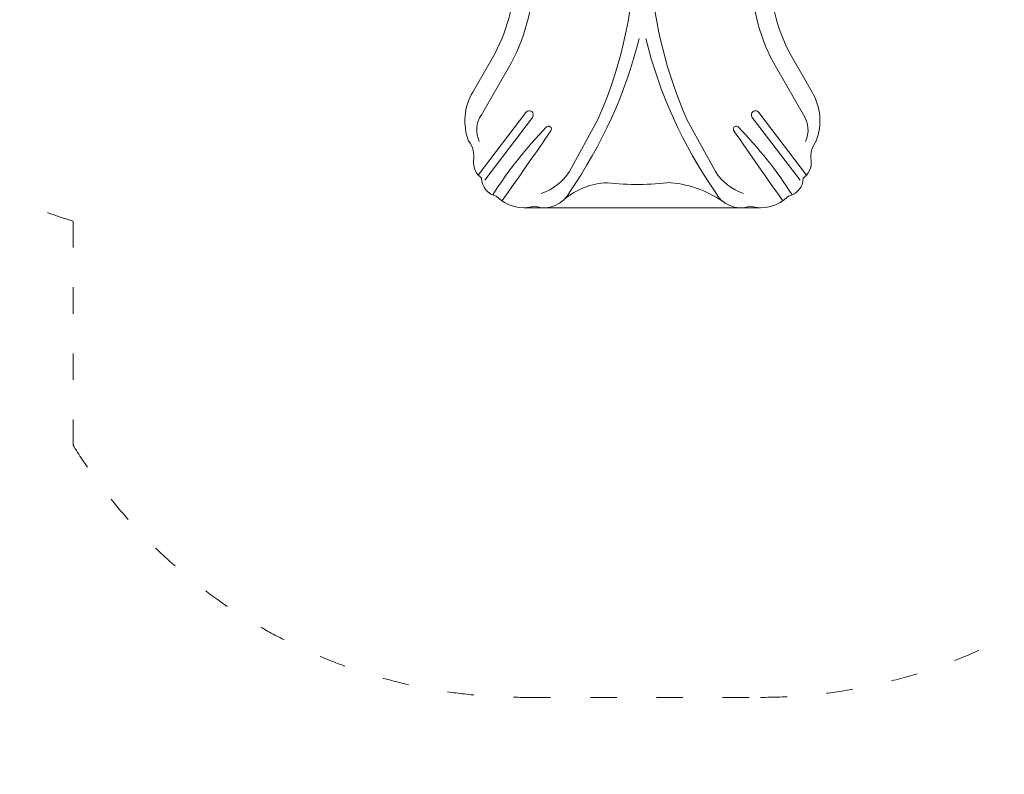
# Model space of a CAD drawing. Units: millimetres. Extents: x 262994 to 284092, y -5535 to 13051.
# Drawn here: x 268113 to 272132, y -925 to 2157 of the extents above; entities that cross this region are included whole.
import ezdxf

# ---------------------------------------------------------------- set-up
doc = ezdxf.new("R2010")
doc.units = ezdxf.units.MM
doc.header["$LTSCALE"] = 30
doc.linetypes.add('ACAD_ISO03W100', pattern=[30, 12, -18])
doc.layers.add('InterSystem-dimension', color=7, linetype='Continuous', lineweight=5)
doc.layers.add('InterSystem-drawing', color=7, linetype='Continuous', lineweight=9)
doc.styles.add('arial', font='arial.ttf')
doc.dimstyles.new('IS_1-50(mm)', dxfattribs={"dimtxt": 100, "dimasz": 100, "dimexe": 10, "dimexo": 50, "dimgap": 10, "dimtad": 1, "dimdec": 0, "dimrnd": 10, "dimzin": 0, "dimtxsty": 'arial', "dimcen": 100, "dimclrd": 256, "dimclre": 256, "dimclrt": 256, "dimadec": 1, "dimazin": 0, "dimtfac": 1, "dimtdec": 0, "dimtmove": 0, "dimatfit": 3, "dimfxl": 1, "dimtolj": 1, "dimtzin": 0, "dimlwd": -1, "dimlwe": -1, "dimarcsym": 0})

# ---------------------------------------------------------------- blocks, each defined once
blk = doc.blocks.new('*D1')
at = {"layer": 'Defpoints', "color": 0, "transparency": 16777216}
for p in [(267000.8, 3980.8), (278594.3, 112.1), (278594.3, -3076.9)]:
    blk.add_point(p, dxfattribs=at)
at = {"layer": 'InterSystem-dimension', "transparency": 16777216}
for p, q in [((267000.8, 3930.8), (267000.8, -3086.9)), ((278594.3, 62.1), (278594.3, -3086.9)), ((267100.8, -3076.9), (278494.3, -3076.9))]:
    blk.add_line(p, q, dxfattribs=at)
for points in [[(267100.8, -3060.3), (267100.8, -3093.6), (267000.8, -3076.9)], [(278494.3, -3060.3), (278494.3, -3093.6), (278594.3, -3076.9)]]:
    blk.add_solid(points, dxfattribs=at)
at = {"layer": 'InterSystem-dimension', "transparency": 16777216, "insert": (272797.5, -3015.9), "char_height": 100, "attachment_point": 5, "style": 'arial'}
blk.add_mtext('\\A1;11590', dxfattribs=at)
blk = doc.blocks.new('*D2')
at = {"layer": 'Defpoints', "color": 0, "transparency": 16777216}
for p in [(270654.7, 5186.7), (281230.9, 5186.7), (277822.7, -202.3)]:
    blk.add_point(p, dxfattribs=at)
at = {"layer": 'InterSystem-dimension', "transparency": 16777216}
for p, q in [((270704.7, 5186.7), (281240.9, 5186.7)), ((281230.9, -102.3), (281230.9, 5086.7)), ((277872.7, -202.3), (281240.9, -202.3))]:
    blk.add_line(p, q, dxfattribs=at)
for points in [[(281214.2, 5086.7), (281247.6, 5086.7), (281230.9, 5186.7)], [(281214.2, -102.3), (281247.6, -102.3), (281230.9, -202.3)]]:
    blk.add_solid(points, dxfattribs=at)
at = {"layer": 'InterSystem-dimension', "transparency": 16777216, "insert": (281169.8, 2492.2), "char_height": 100, "attachment_point": 5, "rotation": 90, "style": 'arial'}
blk.add_mtext('\\A1;5390', dxfattribs=at)
blk = doc.blocks.new('*D3')
at = {"layer": 'Defpoints', "color": 0, "transparency": 16777216}
for p in [(265400.8, 7642), (265400.8, 3987.3), (280395.4, -801.6)]:
    blk.add_point(p, dxfattribs=at)
at = {"layer": 'InterSystem-dimension', "transparency": 16777216}
for p, q in [((265400.8, 4037.3), (265400.8, 7652)), ((280295.4, 7642), (265500.8, 7642)), ((280395.4, -751.6), (280395.4, 7652))]:
    blk.add_line(p, q, dxfattribs=at)
for points in [[(265500.8, 7658.6), (265500.8, 7625.3), (265400.8, 7642)], [(280295.4, 7658.6), (280295.4, 7625.3), (280395.4, 7642)]]:
    blk.add_solid(points, dxfattribs=at)
at = {"layer": 'InterSystem-dimension', "transparency": 16777216, "insert": (272898.1, 7703), "char_height": 100, "attachment_point": 5, "style": 'arial'}
blk.add_mtext('\\A1;14990', dxfattribs=at)
blk = doc.blocks.new('*D4')
at = {"layer": 'Defpoints', "color": 0, "transparency": 16777216}
for p in [(270785.7, 6781.9), (264473.9, -2205.5), (278116.7, -2205.5)]:
    blk.add_point(p, dxfattribs=at)
at = {"layer": 'InterSystem-dimension', "transparency": 16777216}
for p, q in [((270735.7, 6781.9), (264463.9, 6781.9)), ((264473.9, 6681.9), (264473.9, -2105.5)), ((278066.7, -2205.5), (264463.9, -2205.5))]:
    blk.add_line(p, q, dxfattribs=at)
for points in [[(264457.2, 6681.9), (264490.6, 6681.9), (264473.9, 6781.9)], [(264457.2, -2105.5), (264490.6, -2105.5), (264473.9, -2205.5)]]:
    blk.add_solid(points, dxfattribs=at)
at = {"layer": 'InterSystem-dimension', "transparency": 16777216, "insert": (264412.8, 2288.2), "char_height": 100, "attachment_point": 5, "rotation": 90, "style": 'arial'}
blk.add_mtext('\\A1;8990', dxfattribs=at)

msp = doc.modelspace()

# ---------------------------------------------------------------- linework, layer by layer
at = {"layer": 'InterSystem-dimension', "linetype": 'ACAD_ISO03W100', "ltscale": 0.3}
for p, q in [((268331, 1334.2), (268331, 419.3)), ((270172.2, -610.9), (271137.2, -610.9))]:
    msp.add_line(p, q, dxfattribs=at)
for centre, radius, start, end in [((268790.4, 2883.5), 1616, 240, 253.4851), ((271137.2, 1549.6), 2160.5, 270, 303.3309)]:
    msp.add_arc(centre, radius, start, end, dxfattribs=at)
at = {"layer": 'InterSystem-drawing', "lineweight": 15}
for p, q in [((269962.1, 1861.4), (270041.2, 1998.4)), ((271347.3, 1861.4), (271268.2, 1998.4)), ((269997.4, 1768.1), (270108.1, 1959.8)), ((271312, 1768.1), (271201.4, 1959.8)), ((269984.5, 1522.4), (270179.4, 1778.4)), ((271324.9, 1522.4), (271130.1, 1778.4)), ((270011.4, 1501.9), (270206.2, 1757.9)), ((270472.9, 1749.1), (270356.9, 1537.1)), ((270836.6, 1749.1), (270952.5, 1537.1)), ((271298, 1501.9), (271103.2, 1757.9))]:
    msp.add_line(p, q, dxfattribs=at)
at = {"layer": 'InterSystem-drawing'}
msp.add_line((270172.2, 1389.1), (271137.2, 1389.1), dxfattribs=at)
at = {"layer": 'InterSystem-drawing', "lineweight": 15}
for centre, radius, start, end in [((269452.8, 2338.1), 679.4, 330, 0), ((269452.8, 2338.1), 756.6, 330, 0), ((268821.7, 2476.6), 1804.3, 336.2232, 355.5979), ((272487.7, 2476.6), 1804.3, 184.4021, 203.7768), ((271856.6, 2338.1), 756.6, 180, 210), ((271856.6, 2338.1), 679.4, 180, 210), ((268795.8, 2538), 1901.4, 325.255, 346.0845), ((272513.7, 2538), 1901.4, 193.9155, 214.745), ((270161.8, 1744), 231.7, 149.5563, 200.8761), ((271147.6, 1744), 231.7, 339.1239, 30.4437), ((270192.8, 1768.1), 16.9, 322.7303, 142.7303), ((271116.6, 1768.1), 16.9, 37.2697, 217.2697), ((270089.3, 1706.4), 110.7, 146.1091, 204.9607), ((271220.1, 1706.4), 110.7, 335.0393, 33.8909), ((271487, 524.3), 1709.9, 135.7487, 147.5714), ((256643.9, 11016.7), 16514.1, 324.45882, 325.66762), ((270271.6, 1710.2), 11.8, 322.033, 142.033), ((271037.9, 1710.2), 11.8, 37.967, 217.967), ((284665.5, 11016.7), 16514.1, 214.33238, 215.54118), ((269822.4, 524.3), 1709.9, 32.4286, 44.2513), ((269865.4, 1599), 101.5, 350.0408, 37.9818), ((271444, 1599), 101.5, 142.0182, 189.9592), ((270048.3, 1575.7), 83.2, 176.0361, 233.2828), ((271261.1, 1575.7), 83.2, 306.7172, 3.9639), ((270175.1, 1650.8), 214.4, 288.1442, 327.9802), ((271134.3, 1650.8), 214.4, 212.0198, 251.8558), ((270073.2, 1509.8), 74.6, 180.5735, 258.3646), ((270518.9, 1211.4), 279.6, 91.4858, 130.8589), ((270635.2, 2595.6), 1111.6, 263.6207, 277.0286), ((270732.3, 1053.1), 439.6, 53.5785, 84.9134), ((271236.2, 1509.8), 74.6, 281.6354, 359.4265), ((270254.3, 1503.6), 114.9, 250.5937, 334.6563), ((271055.2, 1503.6), 114.9, 205.3437, 289.4063), ((270172.2, 1549.6), 160.5, 224.7068, 285.8533), ((271137.2, 1549.6), 160.5, 254.1467, 315.2932)]:
    msp.add_arc(centre, radius, start, end, dxfattribs=at)
at = {"layer": 'InterSystem-drawing', "linetype": 'ACAD_ISO03W100', "ltscale": 0.3}
msp.add_arc((270172.2, 1549.6), 2160.5, 211.5445, 270, dxfattribs=at)

# ---------------------------------------------------------------- dimensions: what is measured, and where the dimension line sits
at = {"layer": 'InterSystem-dimension'}
dim = msp.add_linear_dim(base=(265400.8, 7642), p1=(280395.4, -801.6), p2=(265400.8, 3987.3), dimstyle='IS_1-50(mm)', dxfattribs=at)
dim.commit()
dim.dimension.update_dxf_attribs({"geometry": '*D3', "text_midpoint": (272898.1, 7703)})
for base, p1, p2, picture, middle in [((264473.9, -2205.5), (270785.7, 6781.9), (278116.7, -2205.5), '*D4', (264473.9, 2288.2)), ((281230.9, 5186.7), (277822.7, -202.3), (270654.7, 5186.7), '*D2', (281230.9, 2492.2))]:
    dim = msp.add_linear_dim(base=base, p1=p1, p2=p2, angle=90, dimstyle='IS_1-50(mm)', dxfattribs=at)
    dim.commit()
    dim.dimension.update_dxf_attribs({"geometry": picture, "text_midpoint": middle, "dimtype": 160})
dim = msp.add_linear_dim(base=(278594.2609, -3076.9418), p1=(267000.8242, 3980.829), p2=(278594.2609, 112.0964), dimstyle='IS_1-50(mm)', dxfattribs=at)
dim.commit()
dim.dimension.update_dxf_attribs({"geometry": '*D1', "text_midpoint": (272797.5426, -3076.9418), "dimtype": 160})

doc.saveas('drawing.dxf')
